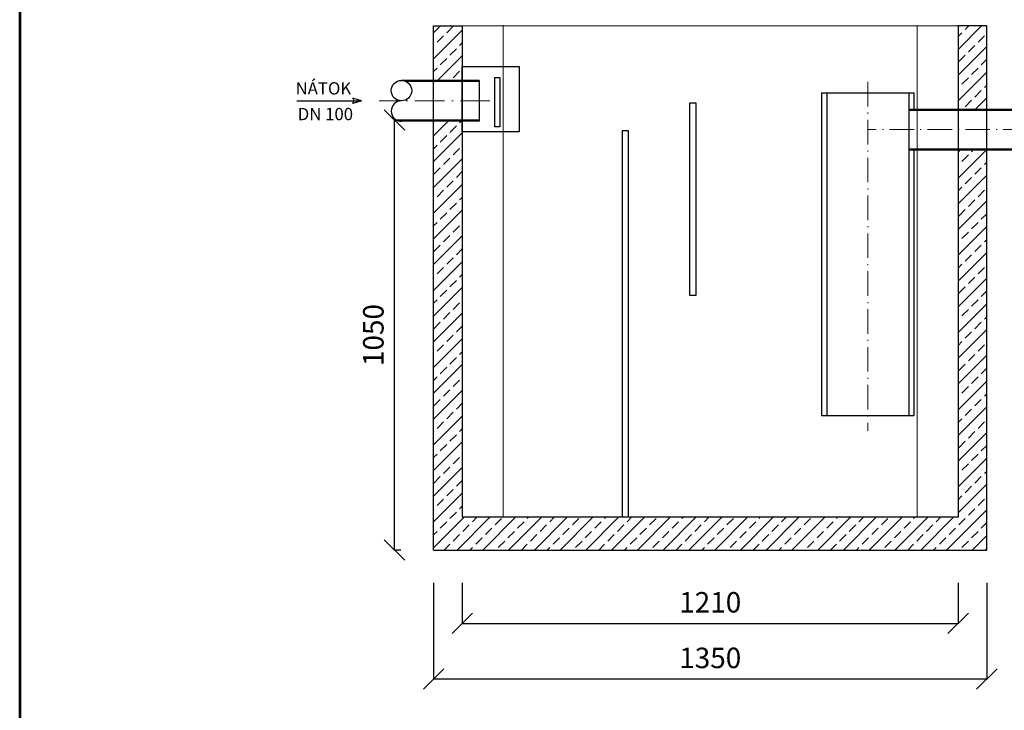
# Model space of a CAD drawing. Units: centimetres. Extents: x 13762 to 17407, y 23441 to 28596.
# Drawn here: x 13762 to 16165, y 25522 to 27209 of the extents above; entities that cross this region are included whole.
import ezdxf
from ezdxf.enums import TextEntityAlignment as Align

# ---------------------------------------------------------------- set-up
doc = ezdxf.new("R2010")
doc.units = ezdxf.units.CM
doc.linetypes.add('ACAD_ISO10W100', pattern=[18.5, 12, -3, 0.5, -3])
doc.layers.get('0').update_dxf_attribs({"lineweight": 0})
doc.layers.get('DEFPOINTS').update_dxf_attribs({"lineweight": 0})
for name, color, linetype in [('AS-Ramecek', 9, 'Continuous'), ('AS_Kóty', 7, 'Continuous'), ('Obrys', 7, 'Continuous')]:
    doc.layers.add(name, color=color, linetype=linetype)
for name, color, linetype, lineweight in [('AS_Obrys', 7, 'Continuous', 25), ('AS_Osy', 4, 'ACAD_ISO10W100', 13), ('NÁZVY', 7, 'Continuous', 0), ('Rámeček+tabulka', 7, 'Continuous', 0), ('SRAFY', 9, 'Continuous', 0), ('TENKÁ', 2, 'Continuous', 0)]:
    doc.layers.add(name, color=color, linetype=linetype, lineweight=lineweight)
doc.styles.add('Arial', font='ARIAL.TTF')
doc.styles.add('Castelar', font='CASTELAR.TTF')
doc.styles.add('ROMANS', font='romans.shx')
doc.dimstyles.new('ISO-25', dxfattribs={"dimtxt": 30, "dimasz": 7, "dimexe": 1, "dimexo": 5, "dimgap": 1.5, "dimtad": 1, "dimlfac": 10, "dimtxsty": 'ROMANS', "dimblk": 'ARCHTICK', "dimcen": 2.5, "dimadec": 0, "dimazin": 0, "dimtfac": 1, "dimtmove": 0, "dimatfit": 3, "dimfxl": 0, "dimarcsym": 0})

# ---------------------------------------------------------------- blocks, each defined once
blk = doc.blocks.new('ram_samotny')
at = {"layer": 'AS-Ramecek', "lineweight": 53}
blk.add_line((-5775, 8167.5), (-5775, 0), dxfattribs=at)
at = {"layer": 'SRAFY', "color": 156}
for tag, height, style, p in [('NÁZEV_VÝROBKU', 90, 'Arial', (-461.5, 7777.3)), ('TYP_VÝROBKU', 75, 'Castelar', (-461.5, 7586))]:
    blk.add_attdef(tag, text='', height=height, dxfattribs=dict(at, style=style)).set_placement(p, align=Align.RIGHT)
blk = doc.blocks.new('_Oblique')
at = {"color": 0, "linetype": 'ByBlock', "lineweight": -2}
blk.add_line((-0.5, -0.5), (0.5, 0.5), dxfattribs=at)
blk = doc.blocks.new('*D3142')
at = {"layer": 'DEFPOINTS', "color": 0}
for p in [(14771.9, 25913.6), (16121.9, 25913.6), (16121.9, 25598.6)]:
    blk.add_point(p, dxfattribs=at)
at = {"layer": 'NÁZVY', "color": 6, "lineweight": -2}
for p, q in [((14771.9, 25833.6), (14771.9, 25597.6)), ((16121.9, 25833.6), (16121.9, 25597.6)), ((14771.9, 25598.6), (16121.9, 25598.6))]:
    blk.add_line(p, q, dxfattribs=at)
at = {"layer": 'NÁZVY', "color": 6, "lineweight": -2, "xscale": 50, "yscale": 50, "zscale": 50, "rotation": 180}
blk.add_blockref('_Oblique', (14771.9, 25598.6), dxfattribs=at)
at = {"layer": 'NÁZVY', "color": 6, "lineweight": -2, "xscale": 50, "yscale": 50, "zscale": 50}
blk.add_blockref('_Oblique', (16121.9, 25598.6), dxfattribs=at)
at = {"layer": 'NÁZVY', "color": 0, "ltscale": 3, "insert": (15446.9, 25643.6), "char_height": 50, "attachment_point": 5, "style": 'ROMANS'}
blk.add_mtext('1350', dxfattribs=at)
blk = doc.blocks.new('*D3158')
at = {"layer": 'DEFPOINTS', "color": 0}
for p in [(14841.9, 25913.6), (16051.9, 25913.6), (16051.9, 25734.4)]:
    blk.add_point(p, dxfattribs=at)
at = {"layer": 'NÁZVY', "color": 6, "lineweight": -2}
for p, q in [((14841.9, 25833.6), (14841.9, 25733.4)), ((16051.9, 25833.6), (16051.9, 25733.4)), ((14841.9, 25734.4), (16051.9, 25734.4))]:
    blk.add_line(p, q, dxfattribs=at)
at = {"layer": 'NÁZVY', "color": 6, "lineweight": -2, "xscale": 50, "yscale": 50, "zscale": 50, "rotation": 180}
blk.add_blockref('_Oblique', (14841.9, 25734.4), dxfattribs=at)
at = {"layer": 'NÁZVY', "color": 6, "lineweight": -2, "xscale": 50, "yscale": 50, "zscale": 50}
blk.add_blockref('_Oblique', (16051.9, 25734.4), dxfattribs=at)
at = {"layer": 'NÁZVY', "color": 0, "ltscale": 3, "insert": (15446.9, 25779.4), "char_height": 50, "attachment_point": 5, "style": 'ROMANS'}
blk.add_mtext('1210', dxfattribs=at)
blk = doc.blocks.new('*D3198')
at = {"layer": 'DEFPOINTS', "color": 0}
for p in [(16121.9, 26893.6), (16293.8, 26893.6), (16121.9, 25913.6)]:
    blk.add_point(p, dxfattribs=at)
at = {"layer": 'NÁZVY', "color": 6, "lineweight": -2}
for p, q in [((16201.9, 26893.6), (16294.8, 26893.6)), ((16293.8, 25913.6), (16293.8, 26893.6)), ((16201.9, 25913.6), (16294.8, 25913.6))]:
    blk.add_line(p, q, dxfattribs=at)
at = {"layer": 'NÁZVY', "color": 6, "lineweight": -2, "xscale": 50, "yscale": 50, "zscale": 50}
for p, rotation in [((16293.8, 26893.6), 90), ((16293.8, 25913.6), 270)]:
    blk.add_blockref('_Oblique', p, dxfattribs=dict(at, rotation=rotation))
at = {"layer": 'NÁZVY', "color": 0, "ltscale": 3, "insert": (16248.8, 26403.6), "char_height": 50, "attachment_point": 5, "rotation": 90, "style": 'ROMANS'}
blk.add_mtext('980', dxfattribs=at)
blk = doc.blocks.new('*D3199')
at = {"layer": 'DEFPOINTS', "color": 0}
for p in [(14676.3, 26963.6), (14771.9, 26963.6), (14771.9, 25913.6)]:
    blk.add_point(p, dxfattribs=at)
at = {"layer": 'NÁZVY', "color": 6, "lineweight": -2}
for p, q in [((14691.9, 26963.6), (14675.3, 26963.6)), ((14676.3, 25913.6), (14676.3, 26963.6)), ((14691.9, 25913.6), (14675.3, 25913.6))]:
    blk.add_line(p, q, dxfattribs=at)
at = {"layer": 'NÁZVY', "color": 6, "lineweight": -2, "xscale": 50, "yscale": 50, "zscale": 50}
for p, rotation in [((14676.3, 26963.6), 90), ((14676.3, 25913.6), 270)]:
    blk.add_blockref('_Oblique', p, dxfattribs=dict(at, rotation=rotation))
at = {"layer": 'NÁZVY', "color": 0, "ltscale": 3, "insert": (14631.3, 26438.6), "char_height": 50, "attachment_point": 5, "rotation": 90, "style": 'ROMANS'}
blk.add_mtext('1050', dxfattribs=at)

msp = doc.modelspace()

# ---------------------------------------------------------------- hatches: boundary and pattern name
at = {"layer": 'SRAFY', "ltscale": 3}
h = msp.add_hatch(dxfattribs=at)
h.set_pattern_fill('ANSI33', color=251, scale=7, style=0)
h.set_pattern_definition([(45, (0, -104.97), (-31.430896, 31.430896), []), (45, (31.43, -104.97), (-31.430896, 31.430896), [22.225, -11.1125])])
h.paths.add_polyline_path([(16121.86, 26988.559), (16121.86, 27193.559), (16051.86, 27193.559), (16051.86, 26988.559)])
h.paths.add_polyline_path([(14841.86, 26960.559), (14771.86, 26960.559), (14771.86, 25993.559), (14771.86, 25913.559), (16121.86, 25913.559), (16121.86, 25993.559), (16121.86, 26888.559), (16051.86, 26888.559), (16051.86, 25993.559), (15951.86, 25993.559), (14941.86, 25993.559), (14841.86, 25993.559)])
h.paths.add_polyline_path([(14771.86, 27060.559), (14841.86, 27060.559), (14841.86, 27193.559), (14771.86, 27193.559)])

# ---------------------------------------------------------------- linework, layer by layer
at = {"layer": 'AS_Obrys'}
for p, q in [((14437.887, 27010.559, -69.368), (14595.822, 27010.559, -69.368)), ((14595.822, 27010.559, -69.368), (14574.742, 27016.768, -69.368)), ((14574.742, 27016.768, -69.368), (14577.377, 27010.559, -69.368)), ((14595.822, 27010.559, -69.368), (14574.742, 27004.351, -69.368)), ((14574.742, 27004.351, -69.368), (14577.377, 27010.559, -69.368))]:
    msp.add_line(p, q, dxfattribs=at)
at = {"layer": 'AS_Osy', "ltscale": 5}
for p, q in [((15831.348, 27056.759), (15831.348, 26204.548)), ((16221.98, 26940.559), (15831.348, 26940.559))]:
    msp.add_line(p, q, dxfattribs=at)
at = {"layer": 'AS_Osy', "ltscale": 6}
msp.add_line((14909.255, 27010.559, -69.368), (14638.758, 27010.559, -69.368), dxfattribs=at)
at = {"layer": 'Obrys'}
for p, q in [((14771.86, 25993.559), (14771.86, 27193.559)), ((14771.86, 27193.559), (14841.86, 27193.559)), ((14841.86, 27193.559), (14841.86, 25993.559)), ((16121.86, 27193.559), (16051.86, 27193.559)), ((16051.86, 27193.559), (16051.86, 25993.559)), ((16121.86, 25993.559), (16121.86, 27193.559)), ((14882.738, 27060.559), (14693.395, 27060.559)), ((14882.738, 27057.559), (14705.269, 27057.559)), ((14882.738, 27060.559, -43.554), (14882.738, 26960.559, -95.183)), ((15718.848, 27030.091), (15718.848, 26242.434)), ((15718.848, 27030.091), (15943.848, 27030.091)), ((15731.348, 27030.091), (15731.348, 26242.434)), ((15931.348, 27030.091), (15931.348, 26242.434)), ((15943.848, 27030.091), (15943.848, 26990.559)), ((15931.348, 26990.559, 69.368), (16211.908, 26990.559, 69.368)), ((15931.348, 26987.559, 69.368), (16200.033, 26987.559, 69.368)), ((14882.738, 26963.559), (14681.521, 26963.559)), ((14882.738, 26960.559), (14693.395, 26960.559)), ((15231.86, 26938.539), (15231.86, 25993.559)), ((15231.86, 26938.539), (15246.86, 26938.539)), ((15246.86, 26938.539), (15246.86, 25993.559)), ((15931.348, 26893.559, 69.368), (16223.782, 26893.559, 69.368)), ((15931.348, 26890.559, 69.368), (16211.908, 26890.559, 69.368)), ((15943.848, 26890.559), (15943.848, 26242.434)), ((15718.848, 26242.434), (15943.848, 26242.434)), ((14771.86, 25913.559), (14771.86, 25993.559)), ((16051.86, 25993.559), (14841.86, 25993.559)), ((16121.86, 25913.559), (16121.86, 25993.559)), ((14771.86, 25913.559), (16121.86, 25913.559))]:
    msp.add_line(p, q, dxfattribs=at)
at = {"layer": 'Obrys', "ltscale": 3}
for points in [[(14841.86, 27094.083), (14980.588, 27094.083), (14980.588, 26934.663), (14841.86, 26934.663)], [(14921.526, 27067.731), (14933.619, 27067.731), (14933.619, 26947.339), (14921.526, 26947.339)], [(15396.86, 27005.882), (15411.86, 27005.882), (15411.86, 26534.881), (15396.86, 26534.881)]]:
    msp.add_lwpolyline(points, close=True, dxfattribs=at)
msp.add_circle((14693.395, 27035.559, -34.684), 25, dxfattribs=at)
msp.add_arc((14693.395, 26985.559, -34.684), 25, 90, 270, dxfattribs=at)
at = {"layer": 'TENKÁ'}
for p, q in [((14841.86, 27193.559), (16051.86, 27193.559)), ((14941.86, 27195.076), (14941.86, 25993.559)), ((15951.86, 27193.559), (15951.86, 25993.559))]:
    msp.add_line(p, q, dxfattribs=at)

# ---------------------------------------------------------------- block references
at = {"layer": 'Rámeček+tabulka', "ltscale": 3, "xscale": 0.6311759999999998, "yscale": 0.6311759999999998, "zscale": 0.6311759999999998}
msp.add_blockref('ram_samotny', (17406.839, 23441.291), dxfattribs=at)

# ---------------------------------------------------------------- texts
at = {"layer": 'AS_Kóty', "style": 'Arial'}
for s, p in [('NÁTOK', (14435.051, 27026.097, -69.368)), ('DN 100', (14440.244, 26963.334, -69.368))]:
    msp.add_text(s, height=30, dxfattribs=at).set_placement(p)

# ---------------------------------------------------------------- dimensions: what is measured, and where the dimension line sits
at = {"layer": 'NÁZVY'}
for base, p1, p2, picture, middle in [((14676.298, 26963.559), (14771.86, 25913.559), (14771.86, 26963.559), '*D3199', (14631.298, 26438.559)), ((16293.791, 26893.559), (16121.86, 25913.559), (16121.86, 26893.559, 69.368), '*D3198', (16248.791, 26403.559))]:
    dim = msp.add_linear_dim(base=base, p1=p1, p2=p2, angle=90, dimstyle='ISO-25', override={"dimtxt": 50, "dimasz": 50, "dimexo": 80, "dimgap": 20, "dimlfac": 1, "dimblk": 'Oblique', "dimblk1": 'Oblique', "dimclrd": 6, "dimclre": 6}, dxfattribs=at)
    dim.commit()
    dim.dimension.update_dxf_attribs({"geometry": picture, "text_midpoint": middle})
for base, p1, p2, picture, middle in [((16121.86, 25598.597), (14771.86, 25913.559), (16121.86, 25913.559), '*D3142', (15446.86, 25643.597)), ((16051.86, 25734.45), (14841.86, 25913.559), (16051.86, 25913.559), '*D3158', (15446.86, 25779.45))]:
    dim = msp.add_linear_dim(base=base, p1=p1, p2=p2, dimstyle='ISO-25', override={"dimtxt": 50, "dimasz": 50, "dimexo": 80, "dimgap": 20, "dimlfac": 1, "dimblk": 'Oblique', "dimblk1": 'Oblique', "dimclrd": 6, "dimclre": 6}, dxfattribs=at)
    dim.commit()
    dim.dimension.update_dxf_attribs({"geometry": picture, "text_midpoint": middle})

doc.saveas('drawing.dxf')
